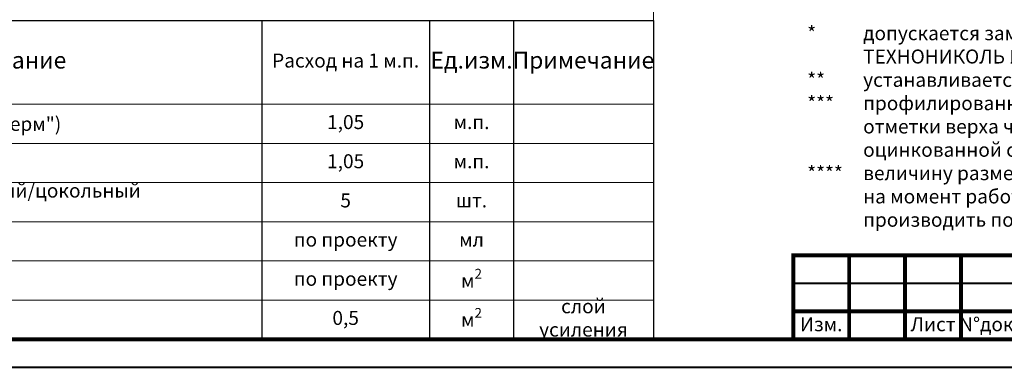
# Model space of a CAD drawing. Units: millimetres. Extents: x 63092 to 84502, y -63550 to -31585.
# Drawn here: x 69043 to 70803, y -50850 to -50229 of the extents above; entities that cross this region are included whole.
import ezdxf
from ezdxf.enums import TextEntityAlignment as Align

# ---------------------------------------------------------------- set-up
doc = ezdxf.new("R2010")
doc.units = ezdxf.units.MM
doc.layers.get('0').update_dxf_attribs({"lineweight": 30})
doc.layers.get('DEFPOINTS').update_dxf_attribs({"color": 251, "lineweight": 0})
doc.layers.add('TN-АННОТАЦИИ', color=7, linetype='Continuous', lineweight=20, true_color=0x000000)
doc.layers.add('TN-ТАБЛИЦЫ', color=7, linetype='Continuous', lineweight=40, true_color=0x000000)
doc.styles.get("Standard").update_dxf_attribs({"font": 'txt.shx'})
doc.styles.add('TN-Текст', font='isocpeur.ttf')
doc.styles.add('TN-Текст-Аннотативный', font='isocpeur.ttf')

# ---------------------------------------------------------------- blocks, each defined once
blk = doc.blocks.new('*U45')
blk.add_lwpolyline([(0, 0), (420, 0), (420, 297), (0, 297)], close=True)
at = {"const_width": 0.7}
for points in [[(20, 5), (415, 5), (415, 292), (20, 292)], [(230, 20), (230, 5), (415, 5), (415, 20)]]:
    blk.add_lwpolyline(points, close=True, dxfattribs=at)
for points in [[(240, 20), (240, 5)], [(250, 20), (250, 5)], [(260, 20), (260, 5)], [(295, 10), (230, 10)]]:
    blk.add_lwpolyline(points, dxfattribs=at)
blk.add_lwpolyline([(295, 15), (230, 15)])
at = {"color": 0, "style": 'TN-Текст'}
for s, p in [('Изм.', (235, 5.67)), ('Лист', (255, 5.67)), ('N%%Dдок.', (265, 5.67))]:
    blk.add_text(s, height=2.5, dxfattribs=at).set_placement(p, align=Align.BOTTOM_CENTER)
at = {"color": 0, "lineweight": 30, "flags": 104}
blk.add_attdef('ФОРМА6', text='', height=3.5, dxfattribs=at).set_placement((350, 12.5), align=Align.MIDDLE_CENTER)
at = {"color": 0, "style": 'TN-Текст', "flags": 8}
blk.add_attdef('ЛИСТ__', text='', height=2.5, dxfattribs=at).set_placement((410, 9.5), align=Align.MIDDLE_CENTER)
blk.add_attdef('ФОРМАТ', (397, 1.5), '', height=2.5, dxfattribs=at)
blk = doc.blocks.new('*T176')
at = {"layer": 'DEFPOINTS', "color": 8, "linetype": 'ByBlock', "lineweight": 0, "transparency": 16777216}
for p, q in [((0, 0), (1850, 0)), ((0, 0), (0, -90)), ((1850, 0), (1850, -90))]:
    blk.add_line(p, q, dxfattribs=at)
at = {"layer": 'TN-ТАБЛИЦЫ', "color": 0, "lineweight": 30, "transparency": 16777216}
for p, q in [((0, -90), (1850, -90)), ((0, -90), (0, -660)), ((150, -90), (150, -660)), ((1150, -90), (1150, -660)), ((1450, -90), (1450, -660)), ((1600, -90), (1600, -660)), ((1850, -90), (1850, -660))]:
    blk.add_line(p, q, dxfattribs=at)
at = {"layer": 'TN-ТАБЛИЦЫ', "color": 0, "linetype": 'ByBlock', "lineweight": 20, "transparency": 16777216}
for p, q in [((0, -240), (1850, -240)), ((0, -310), (1850, -310)), ((0, -380), (1850, -380)), ((0, -450), (1850, -450)), ((0, -520), (1850, -520)), ((0, -590), (1850, -590)), ((0, -660), (1850, -660))]:
    blk.add_line(p, q, dxfattribs=at)
at = {"layer": 'TN-ТАБЛИЦЫ', "color": 7, "lineweight": 13, "transparency": 16777216, "style": 'TN-Текст'}
for s, insert, char_height, width, attachment_point in [('{\\fISOCPEUR|b1|i0|c204|p34; Спецификация на узел \\C1;У.4.1-2020.10}', (5, -45), 30, 1840, 4), ('Поз.', (75, -165), 30, 140, 5), ('Наименование', (650, -165), 30, 990, 5), ('Расход на 1 м.п.', (1300, -165), 25, 290, 5), ('Ед.изм.', (1525, -165), 30, 140, 5), ('Примечание', (1725, -165), 30, 240, 5), ('1', (75, -275), 25, 140, 5), ('{\\C256; Уплотнитель (шнур типа "Вилатерм")}', (155, -275), 25, 990, 4), ('1,05', (1300, -275), 25, 290, 5), ('м.п.', (1525, -275), 25, 140, 5), ('2', (75, -345), 25, 140, 5), ('{\\C256; Отлив из оцинкованной стали}', (155, -345), 25, 990, 4), ('1,05', (1300, -345), 25, 290, 5), ('м.п.', (1525, -345), 25, 140, 5), ('{\\C256; Винт R16  пластиковый фасадный/цокольный ТЕХНОНИКОЛЬ}', (155, -415), 25, 990, 4), ('3', (75, -415), 25, 140, 5), ('5', (1300, -415), 25, 290, 5), ('шт.', (1525, -415), 25, 140, 5), ('4', (75, -485), 25, 140, 5), (' Герметик ТЕХНОНИКОЛЬ ПУ', (155, -485), 25, 990, 4), ('по проекту', (1300, -485), 25, 290, 5), ('мл', (1525, -485), 25, 140, 5), ('5', (75, -555), 25, 140, 5), ('{\\C256; \\A1;ТЕХНОНИКОЛЬ ФЛЕКС}', (155, -555), 25, 990, 4), ('по проекту', (1300, -555), 25, 290, 5), ('\\A1;м{\\H0.7x;\\S2^ ;}', (1525, -555), 25, 140, 5), ('слой усиления', (1725, -625), 25, 240, 5), ('6', (75, -625), 25, 140, 5), ('{\\C256; \\A1;Техноэласт ФУНДАМЕНТ ТЕРРА}', (155, -625), 25, 990, 4), ('0,5', (1300, -625), 25, 290, 5), ('\\A1;м{\\H0.7x;\\S2^ ;}', (1525, -625), 25, 140, 5)]:
    blk.add_mtext(s, dxfattribs=dict(at, insert=insert, char_height=char_height, width=width, attachment_point=attachment_point))

msp = doc.modelspace()

# ---------------------------------------------------------------- block references
msp.add_blockref('*T176', (68325.3, -50140))
at = {"layer": 'TN-ТАБЛИЦЫ', "color": 7, "xscale": 10, "yscale": 10, "zscale": 10}
msp.add_blockref('*U45', (68125.3, -50850), dxfattribs=at)

# ---------------------------------------------------------------- texts
at = {"layer": 'TN-АННОТАЦИИ', "color": 0, "insert": (70425.3, -50240.4), "char_height": 25, "attachment_point": 1, "style": 'TN-Текст-Аннотативный'}
msp.add_mtext_dynamic_manual_height_columns('\\A1;\\pxi-4,l5,t5;*^Iдопускается замена на праймер битумный эмульсионный ТЕХНОНИКОЛЬ №04, праймер битумный ТЕХНОНИКОЛЬ №01\\P**^Iустанавливается на 3-5 мм ниже уровня основного мощения\\P***^Iпрофилированную мембрану PLANTER geo завести на вертикальную поверхность утеплителя до отметки верха чистого покрытия отмостки и закрепить на цоколе при помощи отлива из оцинкованной стали (поз. 2) в соответствии с данным узлом.\\P****^Iвеличину размера "А" приять равной 1,2 от величины прогнозируемой осадки здания по проекту, на момент работ по выполнению данного решения. Заполнение шва уплотнителем и герметиком производить после реализации прогнозируемой осадки здания.', width=1812.889, gutter_width=20358.2, heights=[0], dxfattribs=at)

doc.saveas('drawing.dxf')
